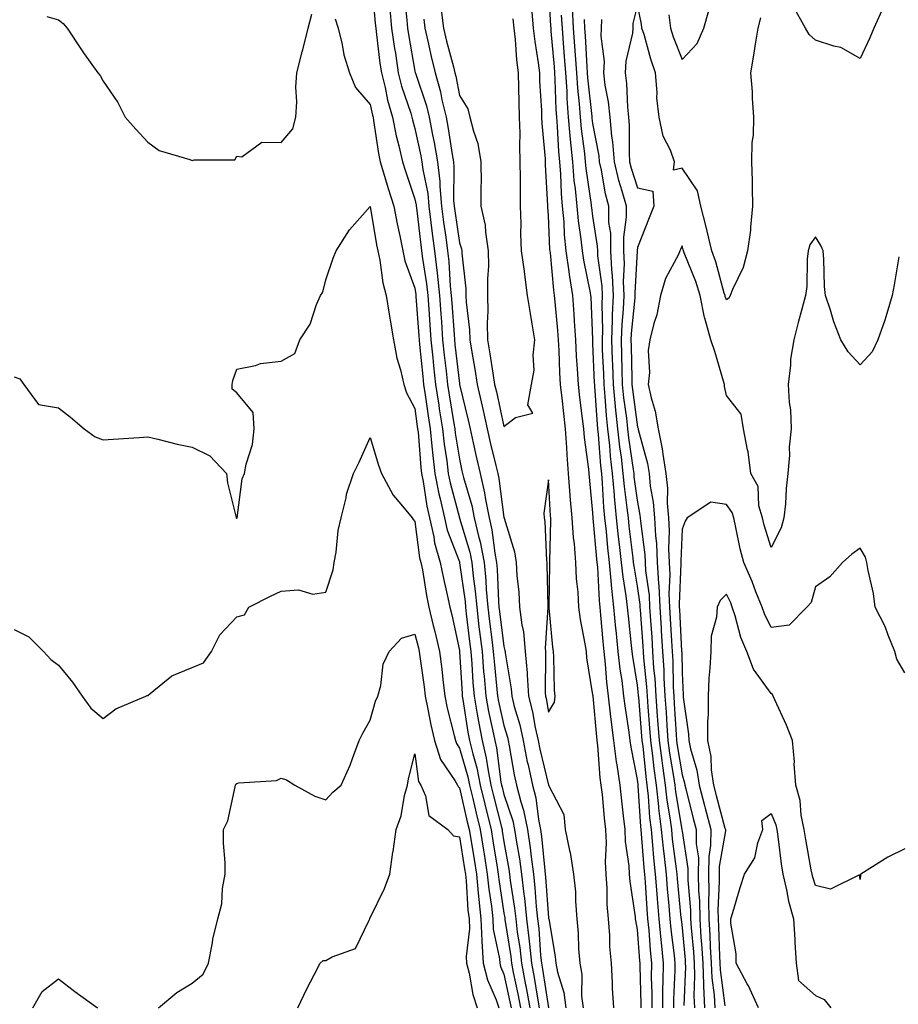
# Model space of a CAD drawing. Units: inches. Extents: x 952643 to 955283, y 7374458 to 7377098.
# Drawn here: x 953229 to 953427, y 7374813 to 7375034 of the extents above; entities that cross this region are included whole.
import ezdxf

# ---------------------------------------------------------------- set-up
doc = ezdxf.new("R2010")
doc.units = ezdxf.units.IN
doc.header["$MEASUREMENT"] = 0
doc.layers.add('Contour_95267374', color=7, linetype='Continuous', true_color=0x5ab18e)

msp = doc.modelspace()

# ---------------------------------------------------------------- linework, layer by layer
at = {"layer": 'Contour_95267374'}
for points in [[(953308.39, 7375041.57, 3348), (953309.15, 7375033.02, 3348), (953309.26, 7375031.92, 3348), (953309.46, 7375030.51, 3348), (953310.21, 7375024.08, 3348), (953310.54, 7375021.92, 3348), (953311.36, 7375018.61, 3348), (953311.91, 7375015.78, 3348), (953313.02, 7375011.92, 3348), (953313.85, 7375007.72, 3348), (953314.48, 7375005.5, 3348), (953315.29, 7375001.92, 3348), (953315.93, 7374999.8, 3348), (953318.05, 7374993.56, 3348), (953318.33, 7374992.2, 3348), (953318.35, 7374991.92, 3348), (953318.4, 7374991.57, 3348), (953319.38, 7374983.25, 3348), (953319.56, 7374981.92, 3348), (953319.76, 7374980.21, 3348), (953320.66, 7374974.53, 3348), (953320.93, 7374971.92, 3348), (953321.15, 7374968.82, 3348), (953321.4, 7374965.27, 3348), (953321.64, 7374961.92, 3348), (953322.07, 7374957.9, 3348), (953322.25, 7374956.12, 3348), (953322.71, 7374951.92, 3348), (953323.4, 7374947.27, 3348), (953323.54, 7374946.43, 3348), (953324.23, 7374941.92, 3348), (953324.62, 7374938.49, 3348), (953325.22, 7374934.76, 3348), (953325.56, 7374931.92, 3348), (953325.97, 7374929.84, 3348), (953328.05, 7374921.95, 3348), (953328.06, 7374921.92, 3348), (953328.06, 7374921.91, 3348), (953330.39, 7374914.27, 3348), (953330.85, 7374911.92, 3348), (953331.15, 7374908.82, 3348), (953331.61, 7374905.48, 3348), (953331.93, 7374901.92, 3348), (953332.45, 7374897.51, 3348), (953332.58, 7374896.45, 3348), (953333.14, 7374891.92, 3348), (953333.5, 7374887.37, 3348), (953333.61, 7374886.36, 3348), (953333.98, 7374881.92, 3348), (953334.61, 7374878.48, 3348), (953335.52, 7374874.45, 3348), (953336.02, 7374871.92, 3348), (953336.4, 7374870.27, 3348), (953337.39, 7374862.59, 3348), (953337.51, 7374861.92, 3348), (953337.62, 7374861.49, 3348), (953338.05, 7374859.79, 3348), (953340.04, 7374853.91, 3348), (953340.45, 7374851.92, 3348), (953340.85, 7374849.11, 3348), (953341.53, 7374845.39, 3348), (953341.98, 7374841.92, 3348), (953342.5, 7374837.46, 3348), (953342.65, 7374836.52, 3348), (953343.15, 7374831.92, 3348), (953343.67, 7374827.55, 3348), (953343.77, 7374826.2, 3348), (953344.24, 7374821.92, 3348), (953344.85, 7374818.72, 3348), (953345.48, 7374814.49, 3348), (953345.94, 7374811.92, 3348)], [(953368.88, 7374811.92, 3350), (953368.89, 7374812.76, 3350), (953368.62, 7374821.35, 3350), (953368.62, 7374821.92, 3350), (953368.57, 7374822.44, 3350), (953368.05, 7374829.49, 3350), (953367.66, 7374831.53, 3350), (953367.63, 7374831.92, 3350), (953367.59, 7374832.38, 3350), (953366.41, 7374840.27, 3350), (953366.28, 7374841.92, 3350), (953366.18, 7374843.79, 3350), (953365.38, 7374849.25, 3350), (953365.27, 7374851.92, 3350), (953364.92, 7374855.05, 3350), (953364.51, 7374858.37, 3350), (953364.12, 7374861.92, 3350), (953363.46, 7374866.51, 3350), (953363.32, 7374867.19, 3350), (953362.72, 7374871.92, 3350), (953362.19, 7374876.06, 3350), (953362.01, 7374877.96, 3350), (953361.55, 7374881.92, 3350), (953361.16, 7374885.02, 3350), (953360.87, 7374889.1, 3350), (953360.55, 7374891.92, 3350), (953360.34, 7374894.21, 3350), (953359.84, 7374900.13, 3350), (953359.67, 7374901.92, 3350), (953359.5, 7374903.37, 3350), (953359.1, 7374910.87, 3350), (953358.99, 7374911.92, 3350), (953358.9, 7374912.77, 3350), (953358.12, 7374921.85, 3350), (953358.12, 7374921.92, 3350), (953358.11, 7374921.98, 3350), (953358.05, 7374923.05, 3350), (953357.23, 7374931.1, 3350), (953357.17, 7374931.92, 3350), (953357.08, 7374932.88, 3350), (953356.12, 7374939.99, 3350), (953355.97, 7374941.92, 3350), (953355.7, 7374944.27, 3350), (953355.11, 7374948.98, 3350), (953354.78, 7374951.92, 3350), (953354.58, 7374955.39, 3350), (953354.36, 7374958.23, 3350), (953354.16, 7374961.92, 3350), (953353.87, 7374966.1, 3350), (953353.81, 7374967.68, 3350), (953353.5, 7374971.92, 3350), (953352.77, 7374976.64, 3350), (953352.71, 7374977.26, 3350), (953352.06, 7374981.92, 3350), (953351.67, 7374985.55, 3350), (953351.55, 7374988.42, 3350), (953351.21, 7374991.92, 3350), (953350.95, 7374994.82, 3350), (953350.83, 7374999.14, 3350), (953350.61, 7375001.92, 3350), (953350.38, 7375004.25, 3350), (953350.11, 7375009.86, 3350), (953349.92, 7375011.92, 3350), (953349.8, 7375013.67, 3350), (953349.59, 7375020.38, 3350), (953349.49, 7375021.92, 3350), (953349.39, 7375023.26, 3350), (953348.69, 7375031.28, 3350), (953348.65, 7375031.92, 3350), (953348.62, 7375032.48, 3350), (953348.07, 7375041.9, 3350)], [(953315.64, 7375039.5, 3350), (953316.24, 7375033.73, 3350), (953316.42, 7375031.92, 3350), (953316.61, 7375030.49, 3350), (953318.05, 7375022.27, 3350), (953318.11, 7375021.98, 3350), (953318.13, 7375021.92, 3350), (953318.16, 7375021.82, 3350), (953320.65, 7375014.52, 3350), (953321.28, 7375011.92, 3350), (953322.03, 7375007.94, 3350), (953322.4, 7375006.27, 3350), (953323.16, 7375001.92, 3350), (953323.65, 7374997.52, 3350), (953323.64, 7374996.34, 3350), (953324.03, 7374991.92, 3350), (953324.5, 7374988.36, 3350), (953324.99, 7374984.98, 3350), (953325.4, 7374981.92, 3350), (953325.68, 7374979.54, 3350), (953325.99, 7374973.98, 3350), (953326.2, 7374971.92, 3350), (953326.33, 7374970.2, 3350), (953326.84, 7374963.13, 3350), (953326.93, 7374961.92, 3350), (953327.03, 7374960.91, 3350), (953328.05, 7374952.15, 3350), (953328.08, 7374951.95, 3350), (953328.09, 7374951.92, 3350), (953328.1, 7374951.87, 3350), (953330.01, 7374943.89, 3350), (953330.46, 7374941.92, 3350), (953331.16, 7374938.81, 3350), (953331.83, 7374935.7, 3350), (953332.7, 7374931.92, 3350), (953333.71, 7374927.58, 3350), (953333.91, 7374926.06, 3350), (953334.73, 7374921.92, 3350), (953335.35, 7374919.23, 3350), (953335.98, 7374913.99, 3350), (953336.38, 7374911.92, 3350), (953336.53, 7374910.4, 3350), (953336.83, 7374903.14, 3350), (953336.94, 7374901.92, 3350), (953337.05, 7374900.93, 3350), (953338.05, 7374893.07, 3350), (953338.29, 7374892.16, 3350), (953338.31, 7374891.92, 3350), (953338.33, 7374891.63, 3350), (953339.67, 7374883.54, 3350), (953339.79, 7374881.92, 3350), (953340.36, 7374879.61, 3350), (953341.59, 7374875.46, 3350), (953342.37, 7374871.92, 3350), (953343.3, 7374867.18, 3350), (953343.47, 7374866.5, 3350), (953344.45, 7374861.92, 3350), (953345.19, 7374859.06, 3350), (953345.8, 7374854.17, 3350), (953346.27, 7374851.92, 3350), (953346.5, 7374850.37, 3350), (953347.22, 7374842.75, 3350), (953347.34, 7374841.92, 3350), (953347.41, 7374841.28, 3350), (953348.05, 7374832.15, 3350), (953348.09, 7374831.96, 3350), (953348.09, 7374831.92, 3350), (953348.1, 7374831.87, 3350), (953349.56, 7374823.44, 3350), (953349.69, 7374821.92, 3350), (953350.05, 7374819.92, 3350), (953351.47, 7374815.34, 3350), (953351.92, 7374811.92, 3350)], [(953312.42, 7375036.28, 3349), (953312.84, 7375031.92, 3349), (953313.48, 7375027.35, 3349), (953313.67, 7375026.3, 3349), (953314.33, 7375021.92, 3349), (953315.07, 7375018.94, 3349), (953317.13, 7375012.84, 3349), (953317.4, 7375011.92, 3349), (953317.5, 7375011.37, 3349), (953318.05, 7375009.41, 3349), (953319.39, 7375003.26, 3349), (953319.63, 7375001.92, 3349), (953319.83, 7375000.15, 3349), (953320.93, 7374994.81, 3349), (953321.19, 7374991.92, 3349), (953321.66, 7374988.31, 3349), (953321.96, 7374985.83, 3349), (953322.48, 7374981.92, 3349), (953323.05, 7374976.92, 3349), (953323.57, 7374971.92, 3349), (953323.87, 7374967.74, 3349), (953324, 7374965.98, 3349), (953324.28, 7374961.92, 3349), (953324.65, 7374958.52, 3349), (953325.07, 7374954.9, 3349), (953325.39, 7374951.92, 3349), (953325.74, 7374949.61, 3349), (953326.82, 7374943.15, 3349), (953327.01, 7374941.92, 3349), (953327.11, 7374940.98, 3349), (953328.05, 7374935.11, 3349), (953328.62, 7374932.48, 3349), (953328.74, 7374931.92, 3349), (953328.96, 7374931.01, 3349), (953330.84, 7374924.71, 3349), (953331.39, 7374921.92, 3349), (953332.42, 7374917.56, 3349), (953332.71, 7374916.58, 3349), (953333.62, 7374911.92, 3349), (953334.01, 7374907.87, 3349), (953334.09, 7374905.88, 3349), (953334.43, 7374901.92, 3349), (953334.82, 7374898.69, 3349), (953335.34, 7374894.64, 3349), (953335.67, 7374891.92, 3349), (953335.84, 7374889.71, 3349), (953336.49, 7374883.48, 3349), (953336.61, 7374881.92, 3349), (953336.84, 7374880.71, 3349), (953338.05, 7374875.35, 3349), (953338.83, 7374872.7, 3349), (953339.01, 7374871.92, 3349), (953339.24, 7374870.73, 3349), (953340.35, 7374864.22, 3349), (953340.84, 7374861.92, 3349), (953341.82, 7374858.15, 3349), (953342.44, 7374856.31, 3349), (953343.36, 7374851.92, 3349), (953343.95, 7374847.82, 3349), (953344.14, 7374845.83, 3349), (953344.66, 7374841.92, 3349), (953345.01, 7374838.88, 3349), (953345.32, 7374834.66, 3349), (953345.61, 7374831.92, 3349), (953345.87, 7374829.74, 3349), (953346.29, 7374823.67, 3349), (953346.49, 7374821.92, 3349), (953346.74, 7374820.61, 3349), (953348.03, 7374811.94, 3349)], [(953323.94, 7375036.03, 3352), (953324.49, 7375031.92, 3352), (953325.15, 7375029.02, 3352), (953326.7, 7375023.26, 3352), (953327.03, 7375021.92, 3352), (953327.26, 7375021.13, 3352), (953328.05, 7375016.8, 3352), (953329.96, 7375013.84, 3352), (953330.43, 7375011.92, 3352), (953331.18, 7375008.78, 3352), (953332.19, 7375006.06, 3352), (953332.9, 7375001.92, 3352), (953332.91, 7374997.06, 3352), (953332.9, 7374996.77, 3352), (953332.9, 7374991.92, 3352), (953333.85, 7374987.72, 3352), (953333.88, 7374986.09, 3352), (953334.54, 7374981.92, 3352), (953334.58, 7374978.45, 3352), (953334.33, 7374975.64, 3352), (953334.36, 7374971.92, 3352), (953334.47, 7374968.34, 3352), (953334.29, 7374965.68, 3352), (953334.39, 7374961.92, 3352), (953334.91, 7374958.77, 3352), (953335.56, 7374954.41, 3352), (953335.96, 7374951.92, 3352), (953336.35, 7374950.22, 3352), (953338.05, 7374942.44, 3352), (953340.62, 7374944.48, 3352), (953344.51, 7374945.46, 3352), (953343.44, 7374947.31, 3352), (953344.25, 7374951.92, 3352), (953344.82, 7374955.15, 3352), (953344.59, 7374958.46, 3352), (953344.99, 7374961.92, 3352), (953344.42, 7374965.55, 3352), (953343.98, 7374967.85, 3352), (953343.38, 7374971.92, 3352), (953342.73, 7374976.59, 3352), (953342.64, 7374977.33, 3352), (953342.01, 7374981.92, 3352), (953341.88, 7374985.75, 3352), (953341.92, 7374988.05, 3352), (953341.8, 7374991.92, 3352), (953341.74, 7374995.61, 3352), (953341.79, 7374998.18, 3352), (953341.73, 7375001.92, 3352), (953341.59, 7375005.47, 3352), (953341.66, 7375008.31, 3352), (953341.54, 7375011.92, 3352), (953341.44, 7375015.31, 3352), (953341.43, 7375018.54, 3352), (953341.33, 7375021.92, 3352), (953340.97, 7375024.84, 3352), (953340.62, 7375029.35, 3352), (953340.33, 7375031.92, 3352), (953340.14, 7375034.01, 3352)], [(953373.73, 7374811.92, 3348), (953373.77, 7374816.2, 3348), (953373.84, 7374817.71, 3348), (953373.88, 7374821.92, 3348), (953373.41, 7374826.56, 3348), (953373.33, 7374827.2, 3348), (953372.88, 7374831.92, 3348), (953372.52, 7374836.39, 3348), (953372.44, 7374837.52, 3348), (953372.1, 7374841.92, 3348), (953371.71, 7374845.58, 3348), (953371.5, 7374848.47, 3348), (953371.16, 7374851.92, 3348), (953370.81, 7374854.68, 3348), (953370.51, 7374859.46, 3348), (953370.24, 7374861.92, 3348), (953369.97, 7374863.84, 3348), (953369.28, 7374870.69, 3348), (953369.12, 7374871.92, 3348), (953369.05, 7374872.92, 3348), (953368.31, 7374881.66, 3348), (953368.29, 7374881.92, 3348), (953368.28, 7374882.15, 3348), (953368.05, 7374884.34, 3348), (953366.96, 7374890.82, 3348), (953366.83, 7374891.92, 3348), (953366.7, 7374893.27, 3348), (953366.02, 7374899.89, 3348), (953365.83, 7374901.92, 3348), (953365.53, 7374904.44, 3348), (953364.8, 7374908.67, 3348), (953364.45, 7374911.92, 3348), (953364.02, 7374915.95, 3348), (953363.8, 7374917.67, 3348), (953363.36, 7374921.92, 3348), (953362.88, 7374926.76, 3348), (953362.86, 7374927.1, 3348), (953362.42, 7374931.92, 3348), (953361.97, 7374935.84, 3348), (953361.8, 7374938.17, 3348), (953361.39, 7374941.92, 3348), (953361.08, 7374944.95, 3348), (953360.79, 7374949.17, 3348), (953360.53, 7374951.92, 3348), (953360.45, 7374954.32, 3348), (953360.22, 7374959.75, 3348), (953360.15, 7374961.92, 3348), (953360.24, 7374964.11, 3348), (953360.11, 7374969.86, 3348), (953360.2, 7374971.92, 3348), (953360.12, 7374973.99, 3348), (953359.15, 7374980.81, 3348), (953359.1, 7374981.92, 3348), (953359.09, 7374982.96, 3348), (953358.05, 7374989.73, 3348), (953357.76, 7374991.62, 3348), (953357.73, 7374991.92, 3348), (953357.69, 7374992.28, 3348), (953356.52, 7375000.39, 3348), (953356.4, 7375001.92, 3348), (953356.21, 7375003.75, 3348), (953355.45, 7375009.32, 3348), (953355.22, 7375011.92, 3348), (953355, 7375014.97, 3348), (953354.61, 7375018.49, 3348), (953354.39, 7375021.92, 3348), (953354.1, 7375025.86, 3348), (953354, 7375027.86, 3348), (953353.69, 7375031.92, 3348), (953353.42, 7375036.55, 3348)], [(953395.7, 7375034.27, 3345), (953395.03, 7375031.92, 3345), (953394.45, 7375028.31, 3345), (953394.09, 7375025.89, 3345), (953393.41, 7375021.92, 3345), (953393.79, 7375017.66, 3345), (953393.77, 7375016.2, 3345), (953394.09, 7375011.92, 3345), (953394.02, 7375007.89, 3345), (953393.73, 7375006.24, 3345), (953393.68, 7375001.92, 3345), (953393.8, 7374997.67, 3345), (953393.77, 7374996.19, 3345), (953393.89, 7374991.92, 3345), (953393.39, 7374987.27, 3345), (953393.41, 7374986.56, 3345), (953392.76, 7374981.92, 3345), (953391.8, 7374978.17, 3345), (953389.38, 7374973.25, 3345), (953388.88, 7374971.92, 3345), (953388.62, 7374971.36, 3345), (953388.05, 7374970.91, 3345), (953387.76, 7374971.63, 3345), (953387.7, 7374971.92, 3345), (953387.53, 7374972.44, 3345), (953385.61, 7374979.48, 3345), (953384.73, 7374981.92, 3345), (953383.67, 7374986.3, 3345), (953383.44, 7374987.31, 3345), (953382.26, 7374991.92, 3345), (953381.53, 7374995.39, 3345), (953378.05, 7375000.5, 3345), (953376.15, 7375000.02, 3345), (953376.39, 7375001.92, 3345), (953375.46, 7375004.51, 3345), (953373.83, 7375007.7, 3345), (953372.89, 7375011.92, 3345), (953372.41, 7375016.27, 3345), (953372.48, 7375017.49, 3345), (953372.12, 7375021.92, 3345), (953371.06, 7375024.93, 3345), (953369.51, 7375030.47, 3345), (953369.04, 7375031.92, 3345), (953368.92, 7375032.79, 3345), (953368.05, 7375037.14, 3345), (953367, 7375032.98, 3345), (953366.98, 7375031.92, 3345), (953366.9, 7375030.77, 3345), (953365.42, 7375024.55, 3345), (953365.31, 7375021.92, 3345), (953365.6, 7375019.47, 3345), (953365.78, 7375014.18, 3345), (953366.03, 7375011.92, 3345), (953366.2, 7375010.07, 3345), (953366.14, 7375003.84, 3345), (953366.28, 7375001.92, 3345), (953366.61, 7375000.48, 3345), (953368.05, 7374996.04, 3345), (953371.47, 7374995.34, 3345), (953371.74, 7374991.92, 3345), (953370.67, 7374989.31, 3345), (953368.05, 7374982.67, 3345), (953367.96, 7374982.01, 3345), (953367.96, 7374981.92, 3345), (953367.96, 7374981.84, 3345), (953367.45, 7374972.51, 3345), (953367.48, 7374971.92, 3345), (953367.45, 7374971.33, 3345), (953366.63, 7374963.34, 3345), (953366.58, 7374961.92, 3345), (953366.62, 7374960.49, 3345), (953366.76, 7374953.21, 3345), (953366.8, 7374951.92, 3345), (953366.91, 7374950.78, 3345), (953368.05, 7374942.35, 3345), (953368.16, 7374942.03, 3345), (953368.17, 7374941.92, 3345), (953368.21, 7374941.77, 3345), (953370.26, 7374934.13, 3345), (953370.63, 7374931.92, 3345), (953370.91, 7374929.06, 3345), (953371.59, 7374925.45, 3345), (953371.87, 7374921.92, 3345), (953372.08, 7374917.89, 3345), (953372.31, 7374916.18, 3345), (953372.49, 7374911.92, 3345), (953372.75, 7374907.22, 3345), (953372.83, 7374906.7, 3345), (953373.04, 7374901.92, 3345), (953373.34, 7374897.21, 3345), (953373.37, 7374896.6, 3345), (953373.67, 7374891.92, 3345), (953373.93, 7374887.8, 3345), (953373.96, 7374886.01, 3345), (953374.2, 7374881.92, 3345), (953374.46, 7374878.33, 3345), (953374.64, 7374875.33, 3345), (953374.89, 7374871.92, 3345), (953375.25, 7374869.12, 3345), (953376.14, 7374863.84, 3345), (953376.4, 7374861.92, 3345), (953376.57, 7374860.43, 3345), (953378, 7374851.97, 3345), (953378, 7374851.92, 3345), (953378.01, 7374851.88, 3345), (953378.05, 7374851.57, 3345), (953379.35, 7374843.22, 3345), (953379.34, 7374841.92, 3345), (953379.37, 7374840.6, 3345), (953379.93, 7374833.81, 3345), (953379.97, 7374831.92, 3345), (953380.1, 7374829.87, 3345), (953380.62, 7374824.48, 3345), (953380.76, 7374821.92, 3345), (953380.88, 7374819.09, 3345), (953380.71, 7374814.58, 3345), (953380.83, 7374811.92, 3345)], [(953375.05, 7375034.91, 3346), (953375.45, 7375031.92, 3346), (953376.09, 7375029.95, 3346), (953378.05, 7375024.9, 3346), (953381.46, 7375028.51, 3346), (953382.97, 7375031.92, 3346), (953384.05, 7375035.92, 3346)], [(953423.25, 7375036.72, 3345), (953421.11, 7375031.92, 3345), (953420.21, 7375029.76, 3345), (953418.05, 7375025.13, 3345), (953413.67, 7375027.55, 3345), (953412.12, 7375027.85, 3345), (953408.05, 7375029.25, 3345), (953406.62, 7375030.5, 3345), (953405.76, 7375031.92, 3345), (953402.97, 7375036.84, 3345)], [(953235.4, 7375034.57, 3347), (953238.05, 7375033.77, 3347), (953239.1, 7375032.98, 3347), (953239.99, 7375031.92, 3347), (953243.17, 7375027.04, 3347), (953243.8, 7375026.17, 3347), (953246.84, 7375021.92, 3347), (953247.4, 7375021.27, 3347), (953248.05, 7375020.05, 3347), (953251.37, 7375015.24, 3347), (953253.02, 7375011.92, 3347), (953255.39, 7375009.26, 3347), (953258.05, 7375006.34, 3347), (953260.61, 7375004.48, 3347), (953267.54, 7375002.43, 3347), (953268.05, 7375002.2, 3347), (953268.52, 7375002.39, 3347), (953277.63, 7375002.34, 3347), (953278.05, 7375003.18, 3347), (953279.19, 7375003.06, 3347), (953283.66, 7375006.31, 3347), (953288.05, 7375006.24, 3347), (953290.67, 7375009.31, 3347), (953291.35, 7375011.92, 3347), (953291.55, 7375015.41, 3347), (953291.3, 7375018.67, 3347), (953291.53, 7375021.92, 3347), (953292.75, 7375026.62, 3347), (953292.87, 7375027.09, 3347), (953294.06, 7375031.92, 3347), (953294.93, 7375035.04, 3347)], [(953300.18, 7375034.05, 3347), (953300.8, 7375031.92, 3347), (953301.72, 7375028.25, 3347), (953302.1, 7375025.97, 3347), (953303.36, 7375021.92, 3347), (953304.75, 7375018.62, 3347), (953308.05, 7375014.76, 3347), (953308.51, 7375012.38, 3347), (953308.65, 7375011.92, 3347), (953308.79, 7375011.18, 3347), (953309.88, 7375003.75, 3347), (953310.29, 7375001.92, 3347), (953311.26, 7374998.71, 3347), (953312.05, 7374995.92, 3347), (953313.33, 7374991.92, 3347), (953314.08, 7374987.95, 3347), (953314.66, 7374985.31, 3347), (953315.34, 7374981.92, 3347), (953315.82, 7374979.7, 3347), (953318.05, 7374973.5, 3347), (953318.26, 7374972.14, 3347), (953318.29, 7374971.92, 3347), (953318.3, 7374971.66, 3347), (953318.94, 7374962.8, 3347), (953319, 7374961.92, 3347), (953319.11, 7374960.86, 3347), (953319.83, 7374953.7, 3347), (953320.02, 7374951.92, 3347), (953320.37, 7374949.6, 3347), (953321, 7374944.87, 3347), (953321.46, 7374941.92, 3347), (953321.89, 7374938.08, 3347), (953322.05, 7374935.92, 3347), (953322.54, 7374931.92, 3347), (953323.45, 7374927.32, 3347), (953323.74, 7374926.23, 3347), (953324.69, 7374921.92, 3347), (953325.32, 7374919.18, 3347), (953328.05, 7374912.06, 3347), (953328.08, 7374911.95, 3347), (953328.09, 7374911.92, 3347), (953328.1, 7374911.88, 3347), (953329.31, 7374903.18, 3347), (953329.42, 7374901.92, 3347), (953329.6, 7374900.36, 3347), (953330.33, 7374894.2, 3347), (953330.61, 7374891.92, 3347), (953330.83, 7374889.14, 3347), (953331.09, 7374884.95, 3347), (953331.34, 7374881.92, 3347), (953332.07, 7374877.89, 3347), (953332.34, 7374876.21, 3347), (953333.18, 7374871.92, 3347), (953334.09, 7374867.96, 3347), (953334.4, 7374865.57, 3347), (953335.11, 7374861.92, 3347), (953335.69, 7374859.55, 3347), (953337.48, 7374852.49, 3347), (953337.62, 7374851.92, 3347), (953337.68, 7374851.55, 3347), (953338.05, 7374849.22, 3347), (953339.15, 7374843.03, 3347), (953339.3, 7374841.92, 3347), (953339.48, 7374840.5, 3347), (953340.43, 7374834.31, 3347), (953340.7, 7374831.92, 3347), (953341.06, 7374828.92, 3347), (953341.59, 7374825.47, 3347), (953341.99, 7374821.92, 3347), (953342.91, 7374817.05, 3347), (953342.96, 7374816.83, 3347), (953343.84, 7374811.92, 3347)], [(953320.05, 7375033.92, 3351), (953320.32, 7375031.92, 3351), (953320.99, 7375028.98, 3351), (953321.68, 7375025.56, 3351), (953322.58, 7375021.92, 3351), (953323.79, 7375017.66, 3351), (953324.12, 7375015.85, 3351), (953325.07, 7375011.92, 3351), (953325.55, 7375009.42, 3351), (953326.4, 7375003.57, 3351), (953326.69, 7375001.92, 3351), (953326.83, 7375000.7, 3351), (953326.74, 7374993.22, 3351), (953326.86, 7374991.92, 3351), (953327, 7374990.87, 3351), (953328.05, 7374983.74, 3351), (953328.53, 7374982.4, 3351), (953328.61, 7374981.92, 3351), (953328.61, 7374981.36, 3351), (953329.5, 7374973.36, 3351), (953329.51, 7374971.92, 3351), (953329.55, 7374970.42, 3351), (953330.31, 7374964.18, 3351), (953330.36, 7374961.92, 3351), (953330.81, 7374959.15, 3351), (953331.48, 7374955.35, 3351), (953332.02, 7374951.92, 3351), (953333.16, 7374947.03, 3351), (953333.22, 7374946.75, 3351), (953334.31, 7374941.92, 3351), (953334.99, 7374938.87, 3351), (953336.23, 7374933.74, 3351), (953336.65, 7374931.92, 3351), (953336.92, 7374930.79, 3351), (953338.05, 7374922, 3351), (953338.07, 7374921.94, 3351), (953338.07, 7374921.92, 3351), (953338.08, 7374921.89, 3351), (953340.42, 7374914.29, 3351), (953340.78, 7374911.92, 3351), (953340.98, 7374908.99, 3351), (953341.37, 7374905.24, 3351), (953341.57, 7374901.92, 3351), (953342.04, 7374897.93, 3351), (953342.46, 7374896.34, 3351), (953342.84, 7374891.92, 3351), (953343.25, 7374887.12, 3351), (953343.25, 7374886.73, 3351), (953343.59, 7374881.92, 3351), (953344.48, 7374878.35, 3351), (953345.07, 7374874.9, 3351), (953345.73, 7374871.92, 3351), (953346.12, 7374869.98, 3351), (953348.04, 7374861.92, 3351), (953348.05, 7374861.88, 3351), (953351.48, 7374855.34, 3351), (953351.77, 7374851.92, 3351), (953352.76, 7374847.21, 3351), (953352.89, 7374846.76, 3351), (953353.71, 7374841.92, 3351), (953354.11, 7374837.98, 3351), (953354.09, 7374835.88, 3351), (953354.43, 7374831.92, 3351), (953354.75, 7374828.62, 3351), (953354.78, 7374825.19, 3351), (953355.06, 7374821.92, 3351), (953355.51, 7374819.38, 3351), (953355.48, 7374814.49, 3351), (953355.81, 7374811.92, 3351)], [(953362.71, 7374811.92, 3351), (953362.45, 7374816.32, 3351), (953362.43, 7374817.53, 3351), (953362.21, 7374821.92, 3351), (953361.83, 7374825.7, 3351), (953361.85, 7374828.12, 3351), (953361.54, 7374831.92, 3351), (953361.26, 7374835.14, 3351), (953361.24, 7374838.73, 3351), (953361.01, 7374841.92, 3351), (953360.85, 7374844.72, 3351), (953361.05, 7374848.93, 3351), (953360.91, 7374851.92, 3351), (953360.63, 7374854.5, 3351), (953360.15, 7374859.82, 3351), (953359.92, 7374861.92, 3351), (953359.69, 7374863.56, 3351), (953359.15, 7374870.82, 3351), (953359.02, 7374871.92, 3351), (953358.9, 7374872.77, 3351), (953358.07, 7374881.9, 3351), (953358.07, 7374881.94, 3351), (953358.05, 7374882.21, 3351), (953356.67, 7374890.54, 3351), (953356.56, 7374891.92, 3351), (953356.29, 7374893.67, 3351), (953355.26, 7374899.13, 3351), (953354.89, 7374901.92, 3351), (953354.71, 7374905.26, 3351), (953354.38, 7374908.25, 3351), (953354.21, 7374911.92, 3351), (953353.89, 7374916.08, 3351), (953353.65, 7374917.51, 3351), (953353.36, 7374921.92, 3351), (953352.96, 7374926.83, 3351), (953352.95, 7374927.02, 3351), (953352.57, 7374931.92, 3351), (953352.22, 7374936.09, 3351), (953352.18, 7374937.78, 3351), (953351.88, 7374941.92, 3351), (953351.48, 7374945.35, 3351), (953351.11, 7374948.86, 3351), (953350.76, 7374951.92, 3351), (953350.62, 7374954.49, 3351), (953350.47, 7374959.5, 3351), (953350.34, 7374961.92, 3351), (953350.19, 7374964.06, 3351), (953349.52, 7374970.45, 3351), (953349.42, 7374971.92, 3351), (953349.23, 7374973.1, 3351), (953348.48, 7374981.49, 3351), (953348.42, 7374981.92, 3351), (953348.38, 7374982.25, 3351), (953348.05, 7374989.85, 3351), (953347.89, 7374991.76, 3351), (953347.89, 7374991.92, 3351), (953347.88, 7374992.08, 3351), (953347.41, 7375001.27, 3351), (953347.4, 7375001.92, 3351), (953347.37, 7375002.6, 3351), (953346.62, 7375010.49, 3351), (953346.58, 7375011.92, 3351), (953346.53, 7375013.44, 3351), (953346.14, 7375020.01, 3351), (953346.09, 7375021.92, 3351), (953345.8, 7375024.16, 3351), (953345.04, 7375028.92, 3351), (953344.7, 7375031.92, 3351), (953344.38, 7375035.59, 3351)], [(953371.31, 7374811.92, 3349), (953371.33, 7374815.2, 3349), (953371.22, 7374818.75, 3349), (953371.25, 7374821.92, 3349), (953370.96, 7374824.83, 3349), (953370.63, 7374829.34, 3349), (953370.38, 7374831.92, 3349), (953370.21, 7374834.07, 3349), (953369.81, 7374840.16, 3349), (953369.67, 7374841.92, 3349), (953369.51, 7374843.38, 3349), (953368.97, 7374851.01, 3349), (953368.87, 7374851.92, 3349), (953368.78, 7374852.65, 3349), (953368.2, 7374861.77, 3349), (953368.19, 7374861.92, 3349), (953368.17, 7374862.04, 3349), (953368.05, 7374863.19, 3349), (953366.6, 7374870.47, 3349), (953366.42, 7374871.92, 3349), (953366.17, 7374873.79, 3349), (953365.34, 7374879.21, 3349), (953365.01, 7374881.92, 3349), (953364.57, 7374885.39, 3349), (953364.13, 7374888, 3349), (953363.69, 7374891.92, 3349), (953363.24, 7374896.73, 3349), (953363.21, 7374897.07, 3349), (953362.76, 7374901.92, 3349), (953362.25, 7374906.12, 3349), (953362.16, 7374907.81, 3349), (953361.72, 7374911.92, 3349), (953361.36, 7374915.24, 3349), (953361.05, 7374918.92, 3349), (953360.74, 7374921.92, 3349), (953360.5, 7374924.37, 3349), (953360.2, 7374929.77, 3349), (953360, 7374931.92, 3349), (953359.8, 7374933.67, 3349), (953359.29, 7374940.68, 3349), (953359.15, 7374941.92, 3349), (953359.05, 7374942.92, 3349), (953358.48, 7374951.49, 3349), (953358.44, 7374951.92, 3349), (953358.42, 7374952.3, 3349), (953358.05, 7374961.08, 3349), (953357.99, 7374961.86, 3349), (953357.98, 7374961.92, 3349), (953357.98, 7374961.99, 3349), (953357.61, 7374971.48, 3349), (953357.58, 7374971.92, 3349), (953357.49, 7374972.48, 3349), (953355.99, 7374979.86, 3349), (953355.71, 7374981.92, 3349), (953355.42, 7374984.54, 3349), (953354.78, 7374988.65, 3349), (953354.48, 7374991.92, 3349), (953354.11, 7374995.86, 3349), (953353.84, 7374997.71, 3349), (953353.5, 7375001.92, 3349), (953353.02, 7375006.89, 3349), (953353.01, 7375006.96, 3349), (953352.57, 7375011.92, 3349), (953352.27, 7375016.14, 3349), (953352.22, 7375017.76, 3349), (953351.94, 7375021.92, 3349), (953351.68, 7375025.55, 3349), (953351.42, 7375028.55, 3349), (953351.17, 7375031.92, 3349), (953351, 7375034.87, 3349)], [(953376.17, 7374811.92, 3347), (953376.18, 7374813.79, 3347), (953376.5, 7374820.36, 3347), (953376.51, 7374821.92, 3347), (953376.34, 7374823.63, 3347), (953375.62, 7374829.49, 3347), (953375.38, 7374831.92, 3347), (953375.15, 7374834.82, 3347), (953374.79, 7374838.66, 3347), (953374.53, 7374841.92, 3347), (953374.11, 7374845.86, 3347), (953373.86, 7374847.73, 3347), (953373.44, 7374851.92, 3347), (953372.84, 7374856.72, 3347), (953372.82, 7374857.15, 3347), (953372.29, 7374861.92, 3347), (953371.77, 7374865.64, 3347), (953371.49, 7374868.48, 3347), (953371.04, 7374871.92, 3347), (953370.84, 7374874.71, 3347), (953370.43, 7374879.53, 3347), (953370.27, 7374881.92, 3347), (953370.14, 7374884.01, 3347), (953369.46, 7374890.52, 3347), (953369.37, 7374891.92, 3347), (953369.29, 7374893.16, 3347), (953368.7, 7374901.26, 3347), (953368.67, 7374901.92, 3347), (953368.64, 7374902.51, 3347), (953368.05, 7374906.6, 3347), (953367.26, 7374911.13, 3347), (953367.18, 7374911.92, 3347), (953367.07, 7374912.9, 3347), (953366.18, 7374920.05, 3347), (953365.99, 7374921.92, 3347), (953365.76, 7374924.21, 3347), (953365.11, 7374928.98, 3347), (953364.85, 7374931.92, 3347), (953364.43, 7374935.55, 3347), (953364.07, 7374937.93, 3347), (953363.64, 7374941.92, 3347), (953363.12, 7374946.85, 3347), (953363.1, 7374946.97, 3347), (953362.62, 7374951.92, 3347), (953362.48, 7374956.35, 3347), (953362.43, 7374957.54, 3347), (953362.3, 7374961.92, 3347), (953362.46, 7374966.33, 3347), (953362.43, 7374967.53, 3347), (953362.63, 7374971.92, 3347), (953362.45, 7374976.32, 3347), (953362.26, 7374977.71, 3347), (953362.05, 7374981.92, 3347), (953362.02, 7374985.89, 3347), (953361.64, 7374988.32, 3347), (953361.6, 7374991.92, 3347), (953360.85, 7374994.72, 3347), (953359.93, 7375000.03, 3347), (953359.51, 7375001.92, 3347), (953359.4, 7375003.27, 3347), (953358.05, 7375010.55, 3347), (953357.88, 7375011.75, 3347), (953357.87, 7375011.92, 3347), (953357.85, 7375012.11, 3347), (953356.91, 7375020.78, 3347), (953356.84, 7375021.92, 3347), (953356.74, 7375023.23, 3347), (953356.35, 7375030.22, 3347), (953356.22, 7375031.92, 3347), (953356.11, 7375033.86, 3347)], [(953378.54, 7374812.41, 3346), (953378.88, 7374821.09, 3346), (953378.84, 7374821.92, 3346), (953378.8, 7374822.67, 3346), (953378.05, 7374830.59, 3346), (953377.9, 7374831.77, 3346), (953377.89, 7374831.92, 3346), (953377.87, 7374832.09, 3346), (953377.04, 7374840.91, 3346), (953376.97, 7374841.92, 3346), (953376.83, 7374843.14, 3346), (953375.93, 7374849.8, 3346), (953375.73, 7374851.92, 3346), (953375.39, 7374854.58, 3346), (953374.71, 7374858.58, 3346), (953374.34, 7374861.92, 3346), (953373.74, 7374866.22, 3346), (953373.55, 7374867.42, 3346), (953372.96, 7374871.92, 3346), (953372.64, 7374876.51, 3346), (953372.56, 7374877.41, 3346), (953372.23, 7374881.92, 3346), (953372, 7374885.87, 3346), (953371.75, 7374888.22, 3346), (953371.52, 7374891.92, 3346), (953371.31, 7374895.18, 3346), (953371.05, 7374898.93, 3346), (953370.85, 7374901.92, 3346), (953370.74, 7374904.6, 3346), (953369.95, 7374910.02, 3346), (953369.85, 7374911.92, 3346), (953369.78, 7374913.64, 3346), (953368.76, 7374921.2, 3346), (953368.72, 7374921.92, 3346), (953368.67, 7374922.55, 3346), (953368.05, 7374925.92, 3346), (953367.33, 7374931.2, 3346), (953367.27, 7374931.92, 3346), (953367.16, 7374932.81, 3346), (953366.09, 7374939.95, 3346), (953365.87, 7374941.92, 3346), (953365.62, 7374944.35, 3346), (953365, 7374948.88, 3346), (953364.71, 7374951.92, 3346), (953364.6, 7374955.37, 3346), (953364.54, 7374958.42, 3346), (953364.44, 7374961.92, 3346), (953364.57, 7374965.4, 3346), (953364.92, 7374968.79, 3346), (953365.05, 7374971.92, 3346), (953364.93, 7374975.04, 3346), (953365.15, 7374979.02, 3346), (953365.01, 7374981.92, 3346), (953364.98, 7374984.99, 3346), (953365.58, 7374989.45, 3346), (953365.55, 7374991.92, 3346), (953364.63, 7374995.34, 3346), (953363.86, 7374997.73, 3346), (953362.89, 7375001.92, 3346), (953362.54, 7375006.41, 3346), (953362.31, 7375007.66, 3346), (953361.9, 7375011.92, 3346), (953361.54, 7375015.4, 3346), (953360.81, 7375019.15, 3346), (953360.48, 7375021.92, 3346), (953360.6, 7375024.46, 3346), (953359.87, 7375030.11, 3346), (953359.98, 7375031.92, 3346), (953360.02, 7375033.89, 3346)], [(953228.05, 7374953.63, 3346), (953229.34, 7374953.2, 3346), (953230.21, 7374951.92, 3346), (953233.55, 7374947.42, 3346), (953238.05, 7374946.64, 3346), (953240.74, 7374944.6, 3346), (953243.8, 7374941.92, 3346), (953246.29, 7374940.16, 3346), (953248.05, 7374939.45, 3346), (953250.33, 7374939.64, 3346), (953256.13, 7374940, 3346), (953258.05, 7374940.15, 3346), (953260.34, 7374939.62, 3346), (953264.66, 7374938.53, 3346), (953268.05, 7374937.79, 3346), (953272.03, 7374935.9, 3346), (953275.72, 7374931.92, 3346), (953275.95, 7374929.82, 3346), (953277.92, 7374922.05, 3346), (953277.94, 7374921.92, 3346), (953278.01, 7374921.88, 3346), (953278.05, 7374921.87, 3346), (953278.08, 7374921.89, 3346), (953278.11, 7374921.98, 3346), (953279.27, 7374930.7, 3346), (953279.82, 7374931.92, 3346), (953280.15, 7374934.02, 3346), (953281.58, 7374938.39, 3346), (953281.96, 7374941.92, 3346), (953281.74, 7374945.61, 3346), (953278.05, 7374950, 3346), (953277, 7374950.86, 3346), (953277.02, 7374951.92, 3346), (953277.2, 7374952.77, 3346), (953278.05, 7374955.31, 3346), (953282.3, 7374956.17, 3346), (953283.37, 7374956.6, 3346), (953288.05, 7374957.15, 3346), (953291.09, 7374958.89, 3346), (953292.2, 7374961.92, 3346), (953294.53, 7374965.43, 3346), (953295.98, 7374969.85, 3346), (953296.89, 7374971.92, 3346), (953297.35, 7374972.63, 3346), (953298.05, 7374975.39, 3346), (953299.68, 7374980.29, 3346), (953300.41, 7374981.92, 3346), (953303.35, 7374986.62, 3346), (953308.05, 7374991.9, 3346), (953309.44, 7374983.3, 3346), (953309.71, 7374981.92, 3346), (953310.18, 7374979.79, 3346), (953310.84, 7374974.72, 3346), (953311.61, 7374971.92, 3346), (953312.31, 7374967.66, 3346), (953312.48, 7374966.36, 3346), (953313.25, 7374961.92, 3346), (953313.97, 7374957.84, 3346), (953314.82, 7374955.16, 3346), (953315.54, 7374951.92, 3346), (953316.14, 7374950.01, 3346), (953318.05, 7374946.54, 3346), (953318.6, 7374942.47, 3346), (953318.67, 7374941.92, 3346), (953318.76, 7374941.21, 3346), (953319.37, 7374933.23, 3346), (953319.52, 7374931.92, 3346), (953319.89, 7374930.08, 3346), (953320.74, 7374924.6, 3346), (953321.32, 7374921.92, 3346), (953322.29, 7374917.68, 3346), (953322.46, 7374916.33, 3346), (953323.76, 7374911.92, 3346), (953324.45, 7374908.32, 3346), (953325.34, 7374904.63, 3346), (953325.9, 7374901.92, 3346), (953326.32, 7374900.19, 3346), (953328.05, 7374892.16, 3346), (953328.08, 7374891.95, 3346), (953328.08, 7374891.89, 3346), (953328.65, 7374882.52, 3346), (953328.7, 7374881.92, 3346), (953328.84, 7374881.12, 3346), (953329.96, 7374873.84, 3346), (953330.34, 7374871.92, 3346), (953331.04, 7374868.94, 3346), (953331.96, 7374865.82, 3346), (953332.72, 7374861.92, 3346), (953333.74, 7374857.62, 3346), (953334.22, 7374855.74, 3346), (953335.17, 7374851.92, 3346), (953335.56, 7374849.43, 3346), (953336.51, 7374843.47, 3346), (953336.75, 7374841.92, 3346), (953336.88, 7374840.74, 3346), (953338.05, 7374833.17, 3346), (953338.22, 7374832.09, 3346), (953338.24, 7374831.92, 3346), (953338.26, 7374831.71, 3346), (953339.57, 7374823.44, 3346), (953339.74, 7374821.92, 3346), (953340.14, 7374819.84, 3346), (953341.18, 7374815.05, 3346), (953341.74, 7374811.92, 3346)], [(953426.71, 7374980.58, 3344), (953425.67, 7374974.3, 3344), (953425.25, 7374971.92, 3344), (953424, 7374967.87, 3344), (953423.61, 7374966.36, 3344), (953422.01, 7374961.92, 3344), (953420.71, 7374959.27, 3344), (953418.05, 7374956.34, 3344), (953415.35, 7374959.22, 3344), (953413.74, 7374961.92, 3344), (953412.14, 7374966.01, 3344), (953411.4, 7374968.57, 3344), (953410.27, 7374971.92, 3344), (953410.03, 7374973.91, 3344), (953409.92, 7374980.06, 3344), (953409.74, 7374981.92, 3344), (953409.25, 7374983.12, 3344), (953408.05, 7374985.1, 3344), (953406.71, 7374983.26, 3344), (953406.39, 7374981.92, 3344), (953406.17, 7374980.04, 3344), (953406.05, 7374973.93, 3344), (953405.74, 7374971.92, 3344), (953404.92, 7374968.79, 3344), (953404.11, 7374965.86, 3344), (953403.12, 7374961.92, 3344), (953402.38, 7374957.6, 3344), (953402.4, 7374956.27, 3344), (953401.86, 7374951.92, 3344), (953402.09, 7374947.87, 3344), (953402.37, 7374946.24, 3344), (953402.58, 7374941.92, 3344), (953402.13, 7374937.84, 3344), (953402.19, 7374936.06, 3344), (953401.84, 7374931.92, 3344), (953401.41, 7374928.56, 3344), (953401.25, 7374925.13, 3344), (953400.9, 7374921.92, 3344), (953400.28, 7374919.69, 3344), (953398.05, 7374915.32, 3344), (953396.46, 7374920.33, 3344), (953396.08, 7374921.92, 3344), (953395.31, 7374924.66, 3344), (953395.14, 7374929.01, 3344), (953393.48, 7374931.92, 3344), (953392.88, 7374936.76, 3344), (953392.72, 7374937.25, 3344), (953391.88, 7374941.92, 3344), (953391.36, 7374945.23, 3344), (953388.05, 7374949.4, 3344), (953387.58, 7374951.45, 3344), (953387.55, 7374951.92, 3344), (953387.33, 7374952.64, 3344), (953385.42, 7374959.29, 3344), (953384.54, 7374961.92, 3344), (953383.15, 7374966.82, 3344), (953383.09, 7374966.96, 3344), (953382.1, 7374971.92, 3344), (953381.13, 7374975, 3344), (953378.53, 7374981.44, 3344), (953378.35, 7374981.92, 3344), (953378.29, 7374982.17, 3344), (953378.05, 7374983.05, 3344), (953377.72, 7374982.25, 3344), (953377.58, 7374981.92, 3344), (953377.22, 7374981.09, 3344), (953374.3, 7374975.67, 3344), (953373.19, 7374971.92, 3344), (953372.4, 7374967.57, 3344), (953371.7, 7374965.57, 3344), (953370.82, 7374961.92, 3344), (953370.42, 7374959.55, 3344), (953370.74, 7374954.61, 3344), (953370.43, 7374951.92, 3344), (953371.1, 7374948.88, 3344), (953372.04, 7374945.92, 3344), (953372.7, 7374941.92, 3344), (953373.6, 7374937.46, 3344), (953373.7, 7374936.26, 3344), (953374.44, 7374931.92, 3344), (953374.77, 7374928.64, 3344), (953374.74, 7374925.23, 3344), (953375.01, 7374921.92, 3344), (953375.16, 7374919.03, 3344), (953375, 7374914.96, 3344), (953375.14, 7374911.92, 3344), (953375.29, 7374909.16, 3344), (953375.1, 7374904.87, 3344), (953375.24, 7374901.92, 3344), (953375.4, 7374899.27, 3344), (953375.67, 7374894.3, 3344), (953375.81, 7374891.92, 3344), (953375.95, 7374889.82, 3344), (953376.05, 7374883.92, 3344), (953376.17, 7374881.92, 3344), (953376.29, 7374880.16, 3344), (953376.7, 7374873.26, 3344), (953376.8, 7374871.92, 3344), (953376.95, 7374870.82, 3344), (953378.05, 7374864.23, 3344), (953378.6, 7374862.47, 3344), (953378.67, 7374861.92, 3344), (953378.9, 7374861.07, 3344), (953380.58, 7374854.45, 3344), (953381.25, 7374851.92, 3344), (953381.21, 7374848.76, 3344), (953381.71, 7374845.58, 3344), (953381.67, 7374841.92, 3344), (953381.75, 7374838.22, 3344), (953381.96, 7374835.83, 3344), (953382.02, 7374831.92, 3344), (953382.3, 7374827.67, 3344), (953382.42, 7374826.3, 3344), (953382.69, 7374821.92, 3344), (953382.88, 7374817.08, 3344), (953382.87, 7374816.75, 3344), (953383.11, 7374811.92, 3344)], [(953228.05, 7374896.84, 3345), (953231.38, 7374895.25, 3345), (953234.67, 7374891.92, 3345), (953236.29, 7374890.16, 3345), (953238.05, 7374888.9, 3345), (953241.17, 7374885.05, 3345), (953243.36, 7374881.92, 3345), (953245.31, 7374879.17, 3345), (953248.05, 7374876.9, 3345), (953250.91, 7374879.05, 3345), (953257.61, 7374881.92, 3345), (953257.9, 7374882.06, 3345), (953258.05, 7374882.08, 3345), (953258.64, 7374882.5, 3345), (953263.51, 7374886.46, 3345), (953268.05, 7374888.31, 3345), (953270.57, 7374889.4, 3345), (953272.4, 7374891.92, 3345), (953274.27, 7374895.7, 3345), (953278.05, 7374899.72, 3345), (953279.78, 7374900.19, 3345), (953280.8, 7374901.92, 3345), (953285.61, 7374904.36, 3345), (953288.05, 7374905.51, 3345), (953291.89, 7374905.76, 3345), (953295.15, 7374904.82, 3345), (953298.05, 7374905.24, 3345), (953299.7, 7374910.27, 3345), (953299.94, 7374911.92, 3345), (953300.38, 7374914.26, 3345), (953300.86, 7374919.11, 3345), (953301.52, 7374921.92, 3345), (953302.6, 7374926.47, 3345), (953302.67, 7374927.3, 3345), (953304.29, 7374931.92, 3345), (953305.53, 7374934.44, 3345), (953308.05, 7374940, 3345), (953309.9, 7374933.77, 3345), (953310.54, 7374931.92, 3345), (953313.21, 7374927.08, 3345), (953314.92, 7374925.04, 3345), (953317.45, 7374921.92, 3345), (953317.69, 7374921.55, 3345), (953318.05, 7374921.11, 3345), (953319.1, 7374912.97, 3345), (953319.41, 7374911.92, 3345), (953319.73, 7374910.24, 3345), (953320.64, 7374904.51, 3345), (953321.17, 7374901.92, 3345), (953322.17, 7374897.79, 3345), (953322.53, 7374896.4, 3345), (953323.58, 7374891.92, 3345), (953324.07, 7374887.94, 3345), (953324.3, 7374885.67, 3345), (953324.75, 7374881.92, 3345), (953325.33, 7374879.2, 3345), (953326.89, 7374873.08, 3345), (953327.15, 7374871.92, 3345), (953327.37, 7374871.24, 3345), (953328.05, 7374870.24, 3345), (953329.94, 7374863.82, 3345), (953330.32, 7374861.92, 3345), (953331.03, 7374858.94, 3345), (953331.79, 7374855.66, 3345), (953332.71, 7374851.92, 3345), (953333.44, 7374847.32, 3345), (953333.6, 7374846.38, 3345), (953334.3, 7374841.92, 3345), (953334.66, 7374838.53, 3345), (953335.25, 7374834.72, 3345), (953335.57, 7374831.92, 3345), (953335.67, 7374829.54, 3345), (953337.06, 7374822.91, 3345), (953337.12, 7374821.92, 3345), (953337.31, 7374821.18, 3345), (953338.05, 7374819.43, 3345), (953339.4, 7374813.27, 3345), (953339.64, 7374811.92, 3345)], [(953428.05, 7374887.13, 3343), (953426.31, 7374890.18, 3343), (953425.84, 7374891.92, 3343), (953424.34, 7374895.63, 3343), (953423.69, 7374897.57, 3343), (953421.43, 7374901.92, 3343), (953421.07, 7374904.94, 3343), (953419.84, 7374910.13, 3343), (953419.57, 7374911.92, 3343), (953419.26, 7374913.13, 3343), (953418.05, 7374915.11, 3343), (953416.17, 7374913.8, 3343), (953414.11, 7374911.92, 3343), (953411.24, 7374908.73, 3343), (953408.05, 7374906.46, 3343), (953407.03, 7374902.94, 3343), (953406.1, 7374901.92, 3343), (953402.1, 7374897.87, 3343), (953398.05, 7374897.35, 3343), (953396.53, 7374900.39, 3343), (953396.01, 7374901.92, 3343), (953394.64, 7374905.32, 3343), (953393.78, 7374907.65, 3343), (953391.91, 7374911.92, 3343), (953391.09, 7374914.96, 3343), (953390.16, 7374919.81, 3343), (953389.65, 7374921.92, 3343), (953389.3, 7374923.17, 3343), (953388.05, 7374924.92, 3343), (953384.52, 7374925.44, 3343), (953379.23, 7374921.92, 3343), (953378.73, 7374921.24, 3343), (953378.05, 7374919.43, 3343), (953377.77, 7374912.2, 3343), (953377.79, 7374911.92, 3343), (953377.8, 7374911.67, 3343), (953377.4, 7374902.58, 3343), (953377.42, 7374901.92, 3343), (953377.46, 7374901.33, 3343), (953377.96, 7374892.01, 3343), (953377.96, 7374891.92, 3343), (953377.97, 7374891.84, 3343), (953378.05, 7374887.14, 3343), (953378.3, 7374882.17, 3343), (953378.29, 7374881.92, 3343), (953378.29, 7374881.68, 3343), (953379.52, 7374873.39, 3343), (953379.54, 7374871.92, 3343), (953379.91, 7374870.06, 3343), (953381.39, 7374865.26, 3343), (953381.9, 7374861.92, 3343), (953383.17, 7374857.03, 3343), (953383.25, 7374856.72, 3343), (953384.51, 7374851.92, 3343), (953384.47, 7374848.34, 3343), (953384.05, 7374845.92, 3343), (953384.02, 7374841.92, 3343), (953384.09, 7374837.97, 3343), (953384.01, 7374835.96, 3343), (953384.09, 7374831.92, 3343), (953384.32, 7374828.19, 3343), (953384.4, 7374825.57, 3343), (953384.61, 7374821.92, 3343), (953384.75, 7374818.62, 3343), (953385.25, 7374814.72, 3343), (953385.38, 7374811.92, 3343)], [(953428.05, 7374847.59, 3342), (953424.23, 7374845.74, 3342), (953418.23, 7374841.92, 3342), (953418.12, 7374841.85, 3342), (953418.05, 7374840.69, 3342), (953417.91, 7374841.79, 3342), (953411.38, 7374838.59, 3342), (953408.05, 7374839.37, 3342), (953407.4, 7374841.26, 3342), (953407.24, 7374841.92, 3342), (953407.08, 7374842.89, 3342), (953405.81, 7374849.68, 3342), (953405.47, 7374851.92, 3342), (953404.8, 7374855.17, 3342), (953404.57, 7374858.44, 3342), (953403.57, 7374861.92, 3342), (953403.26, 7374866.72, 3342), (953403.28, 7374867.15, 3342), (953402.87, 7374871.92, 3342), (953401.51, 7374875.38, 3342), (953398.91, 7374881.06, 3342), (953398.54, 7374881.92, 3342), (953398.38, 7374882.25, 3342), (953398.05, 7374882.49, 3342), (953394.11, 7374887.98, 3342), (953392.62, 7374891.92, 3342), (953391.24, 7374895.11, 3342), (953390, 7374899.97, 3342), (953389.34, 7374901.92, 3342), (953388.97, 7374902.84, 3342), (953388.05, 7374904.84, 3342), (953386.59, 7374903.37, 3342), (953385.92, 7374901.92, 3342), (953385.8, 7374899.67, 3342), (953384.58, 7374895.39, 3342), (953384.48, 7374891.92, 3342), (953384.31, 7374888.18, 3342), (953384.03, 7374885.95, 3342), (953383.88, 7374881.92, 3342), (953383.94, 7374877.81, 3342), (953383.74, 7374876.22, 3342), (953383.79, 7374871.92, 3342), (953384.5, 7374868.37, 3342), (953384.59, 7374865.38, 3342), (953385.11, 7374861.92, 3342), (953385.72, 7374859.58, 3342), (953387.68, 7374852.29, 3342), (953387.78, 7374851.92, 3342), (953387.78, 7374851.64, 3342), (953386.36, 7374843.61, 3342), (953386.35, 7374841.92, 3342), (953386.38, 7374840.26, 3342), (953386.11, 7374833.87, 3342), (953386.14, 7374831.92, 3342), (953386.25, 7374830.12, 3342), (953386.44, 7374823.53, 3342), (953386.54, 7374821.92, 3342), (953386.59, 7374820.46, 3342), (953387.64, 7374812.33, 3342)], [(953260.51, 7374811.92, 3344), (953264.63, 7374815.34, 3344), (953268.05, 7374817.47, 3344), (953270.5, 7374819.47, 3344), (953271.73, 7374821.92, 3344), (953272.6, 7374826.47, 3344), (953272.67, 7374827.3, 3344), (953273.79, 7374831.92, 3344), (953274.68, 7374835.29, 3344), (953274.83, 7374838.7, 3344), (953275.43, 7374841.92, 3344), (953275.42, 7374844.55, 3344), (953275.05, 7374848.92, 3344), (953275.04, 7374851.92, 3344), (953276.07, 7374853.9, 3344), (953277.66, 7374861.53, 3344), (953277.8, 7374861.92, 3344), (953277.85, 7374862.12, 3344), (953278.05, 7374862.29, 3344), (953278.55, 7374862.42, 3344), (953286.99, 7374862.98, 3344), (953288.05, 7374863.46, 3344), (953289.23, 7374863.1, 3344), (953291.07, 7374861.92, 3344), (953295.59, 7374859.46, 3344), (953298.05, 7374858.61, 3344), (953299.64, 7374860.32, 3344), (953301.47, 7374861.92, 3344), (953303.55, 7374866.42, 3344), (953304.02, 7374867.89, 3344), (953305.56, 7374871.92, 3344), (953306.36, 7374873.61, 3344), (953308.05, 7374876.54, 3344), (953309.2, 7374880.77, 3344), (953309.75, 7374881.92, 3344), (953310.42, 7374884.29, 3344), (953310.9, 7374889.07, 3344), (953312.26, 7374891.92, 3344), (953315.06, 7374894.91, 3344), (953318.05, 7374895.86, 3344), (953318.86, 7374892.73, 3344), (953319.05, 7374891.92, 3344), (953319.19, 7374890.78, 3344), (953320.12, 7374883.99, 3344), (953320.37, 7374881.92, 3344), (953320.99, 7374878.98, 3344), (953321.62, 7374875.5, 3344), (953322.44, 7374871.92, 3344), (953323.8, 7374867.68, 3344), (953327.02, 7374862.95, 3344), (953327.6, 7374861.92, 3344), (953327.74, 7374861.61, 3344), (953328.05, 7374861.34, 3344), (953329.82, 7374853.69, 3344), (953330.25, 7374851.92, 3344), (953330.67, 7374849.3, 3344), (953331.33, 7374845.2, 3344), (953331.86, 7374841.92, 3344), (953332.3, 7374837.67, 3344), (953332.4, 7374836.26, 3344), (953332.89, 7374831.92, 3344), (953333.1, 7374826.97, 3344), (953333.12, 7374826.85, 3344), (953333.4, 7374821.92, 3344), (953334.36, 7374818.23, 3344), (953336.27, 7374813.69, 3344), (953336.87, 7374811.92, 3344)], [(953291.75, 7374811.92, 3343), (953293.78, 7374816.19, 3343), (953295.47, 7374819.35, 3343), (953296.8, 7374821.92, 3343), (953297.46, 7374822.51, 3343), (953298.05, 7374822.5, 3343), (953299.49, 7374823.35, 3343), (953304.72, 7374825.25, 3343), (953307.76, 7374831.63, 3343), (953307.95, 7374831.92, 3343), (953307.96, 7374832.01, 3343), (953308.05, 7374832.13, 3343), (953311.23, 7374838.74, 3343), (953312.45, 7374841.92, 3343), (953313.14, 7374846.83, 3343), (953313.17, 7374847.04, 3343), (953313.84, 7374851.92, 3343), (953314.98, 7374854.99, 3343), (953315.75, 7374859.62, 3343), (953316.38, 7374861.92, 3343), (953316.62, 7374863.34, 3343), (953318.05, 7374868.97, 3343), (953318.89, 7374862.76, 3343), (953319.37, 7374861.92, 3343), (953320.43, 7374859.53, 3343), (953321.19, 7374855.07, 3343), (953325.43, 7374851.92, 3343), (953326.69, 7374850.56, 3343), (953328.05, 7374850.32, 3343), (953329.22, 7374843.09, 3343), (953329.41, 7374841.92, 3343), (953329.57, 7374840.4, 3343), (953329.98, 7374833.86, 3343), (953330.21, 7374831.92, 3343), (953330.31, 7374829.67, 3343), (953329.59, 7374823.47, 3343), (953329.68, 7374821.92, 3343), (953330.26, 7374819.71, 3343), (953331.05, 7374814.91, 3343), (953332.05, 7374811.92, 3343)], [(953395.19, 7374811.92, 3341), (953392.95, 7374816.82, 3341), (953392.69, 7374817.28, 3341), (953390.2, 7374821.92, 3341), (953390.18, 7374824.05, 3341), (953389.04, 7374830.94, 3341), (953389.02, 7374831.92, 3341), (953389.46, 7374833.33, 3341), (953391.07, 7374838.9, 3341), (953392.06, 7374841.92, 3341), (953394.36, 7374845.62, 3341), (953395.09, 7374848.96, 3341), (953396.19, 7374851.92, 3341), (953395.96, 7374854.01, 3341), (953398.05, 7374855.56, 3341), (953399.11, 7374852.98, 3341), (953399.33, 7374851.92, 3341), (953399.55, 7374850.41, 3341), (953400.34, 7374844.21, 3341), (953400.71, 7374841.92, 3341), (953401.54, 7374838.43, 3341), (953401.99, 7374835.85, 3341), (953403.1, 7374831.92, 3341), (953403.38, 7374827.25, 3341), (953403.4, 7374826.57, 3341), (953403.67, 7374821.92, 3341), (953404.21, 7374818.08, 3341), (953408.05, 7374814.69, 3341), (953409.94, 7374813.81, 3341), (953411.45, 7374811.92, 3341)], [(953232.26, 7374811.92, 3344), (953234.37, 7374815.6, 3344), (953238.05, 7374818.43, 3344), (953241.69, 7374815.56, 3344), (953246.81, 7374811.92, 3344)]]:
    msp.add_polyline3d(points, dxfattribs=at)
msp.add_polyline3d([(953348.05, 7374878.32, 3352), (953349.41, 7374880.57, 3352), (953349.53, 7374881.92, 3352), (953349.41, 7374883.28, 3352), (953349.27, 7374890.7, 3352), (953349.16, 7374891.92, 3352), (953349.03, 7374892.89, 3352), (953348.22, 7374901.75, 3352), (953348.2, 7374901.92, 3352), (953348.19, 7374902.06, 3352), (953348.37, 7374911.6, 3352), (953348.35, 7374911.92, 3352), (953348.33, 7374912.2, 3352), (953348.59, 7374921.38, 3352), (953348.55, 7374921.92, 3352), (953348.51, 7374922.38, 3352), (953348.05, 7374930.51, 3352), (953347, 7374922.97, 3352), (953347.11, 7374921.92, 3352), (953347.27, 7374921.14, 3352), (953347.62, 7374912.35, 3352), (953347.69, 7374911.92, 3352), (953347.71, 7374911.58, 3352), (953347.9, 7374902.07, 3352), (953347.91, 7374901.92, 3352), (953347.92, 7374901.8, 3352), (953347.3, 7374892.67, 3352), (953347.37, 7374891.92, 3352), (953347.42, 7374891.29, 3352), (953347.34, 7374882.63, 3352), (953347.39, 7374881.92, 3352), (953347.52, 7374881.39, 3352)], close=True, dxfattribs=at)

doc.saveas('drawing.dxf')
